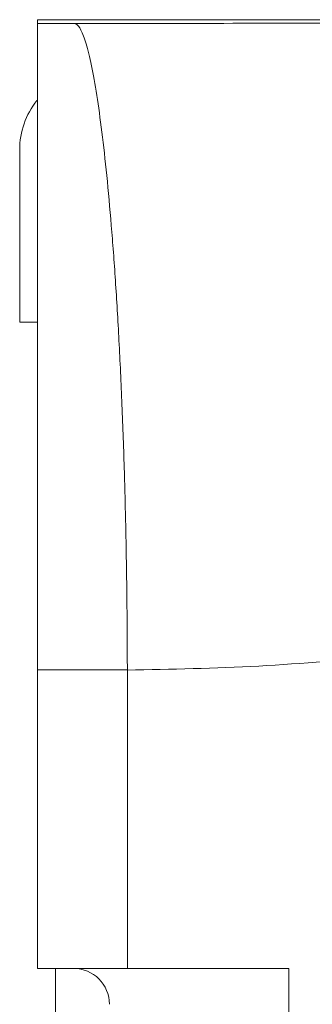
# Model space of a CAD drawing. Units: millimetres. Extents: x -478 to 723, y -934 to 1132.
# Drawn here: x 154 to 163, y -709 to -682 of the extents above; entities that cross this region are included whole.
import ezdxf

# ---------------------------------------------------------------- set-up
doc = ezdxf.new("R2010")
doc.units = ezdxf.units.MM

msp = doc.modelspace()

# ---------------------------------------------------------------- linework, layer by layer
at = {"color": 7, "linetype": 'Continuous', "lineweight": 18}
for p, q in [((205.452, -681.525), (154.952, -681.525)), ((154.952, -681.525), (154.952, -681.635)), ((154.952, -681.635), (155.999, -681.635)), ((154.452, -685.144), (154.452, -689.944)), ((154.452, -689.944), (154.952, -689.944)), ((157.452, -699.632), (154.952, -699.632)), ((154.952, -707.944), (154.952, -699.632)), ((157.452, -699.632), (157.452, -699.637)), ((157.452, -699.637), (157.452, -707.944)), ((154.952, -707.944), (157.452, -707.944)), ((155.452, -907.944), (155.452, -707.944)), ((157.452, -707.944), (161.952, -707.944)), ((161.952, -707.944), (161.952, -907.944))]:
    msp.add_line(p, q, dxfattribs=at)
for centre, radius, start, end in [((156.652, -685.144), 2.2, 141.6495, 180), ((155.952, -708.944), 1, 0, 90)]:
    msp.add_arc(centre, radius, start, end, dxfattribs=at)
for points, knots in [([(155.999, -681.635), (157.297, -681.632), (159.897, -681.626), (163.832, -681.622), (167.79, -681.619), (171.767, -681.619), (175.757, -681.62), (179.753, -681.622), (183.638, -681.624), (187.407, -681.625), (191.056, -681.625), (194.69, -681.624), (198.304, -681.62), (201.897, -681.614), (204.268, -681.608), (205.452, -681.605)], [0, 0, 0, 0, 0.0792186, 0.1587401, 0.2386409, 0.3189062, 0.3994534, 0.4801561, 0.5608649, 0.6347251, 0.7083636, 0.781708, 0.8547298, 0.927459, 1, 1, 1, 1]), ([(154.952, -699.632), (154.952, -698.924), (154.952, -697.505), (154.952, -695.407), (154.952, -693.4), (154.952, -691.511), (154.952, -689.755), (154.952, -688.123), (154.952, -686.638), (154.952, -685.317), (154.952, -684.174), (154.952, -683.231), (154.952, -682.492), (154.952, -682), (154.952, -681.71), (154.952, -681.66), (154.952, -681.635)], [0, 0, 0, 0, 0.076, 0.152269, 0.228269, 0.300588, 0.373137, 0.445456, 0.517775, 0.590324, 0.662642, 0.734962, 0.807511, 0.87983, 0.939916, 1, 1, 1, 1]), ([(157.452, -699.632), (157.449, -699.012), (157.444, -697.769), (157.415, -695.926), (157.369, -694.073), (157.305, -692.236), (157.221, -690.445), (157.122, -688.766), (157.007, -687.226), (156.88, -685.839), (156.744, -684.622), (156.599, -683.598), (156.45, -682.772), (156.302, -682.168), (156.158, -681.785), (156.061, -681.66), (156.008, -681.638), (156, -681.636), (155.999, -681.635)], [0, 0, 0, 0, 0.06648, 0.13314, 0.19962, 0.271571, 0.343752, 0.415705, 0.487822, 0.560169, 0.632288, 0.704674, 0.777289, 0.849673, 0.918608, 0.987542, 0.997506, 1, 1, 1, 1]), ([(207.362, -692.603), (206.029, -692.632), (203.361, -692.692), (199.365, -693.075), (195.371, -693.618), (191.381, -694.304), (187.392, -695.083), (183.404, -695.914), (179.526, -696.733), (175.759, -697.499), (172.101, -698.184), (168.442, -698.777), (164.781, -699.241), (161.118, -699.565), (158.673, -699.613), (157.452, -699.637)], [0, 0, 0, 0, 0.079174, 0.158599, 0.238402, 0.318594, 0.399108, 0.479819, 0.560568, 0.634485, 0.708188, 0.781593, 0.854665, 0.927431, 1, 1, 1, 1])]:
    msp.add_open_spline(points, degree=3, knots=knots, dxfattribs=at)

doc.saveas('drawing.dxf')
